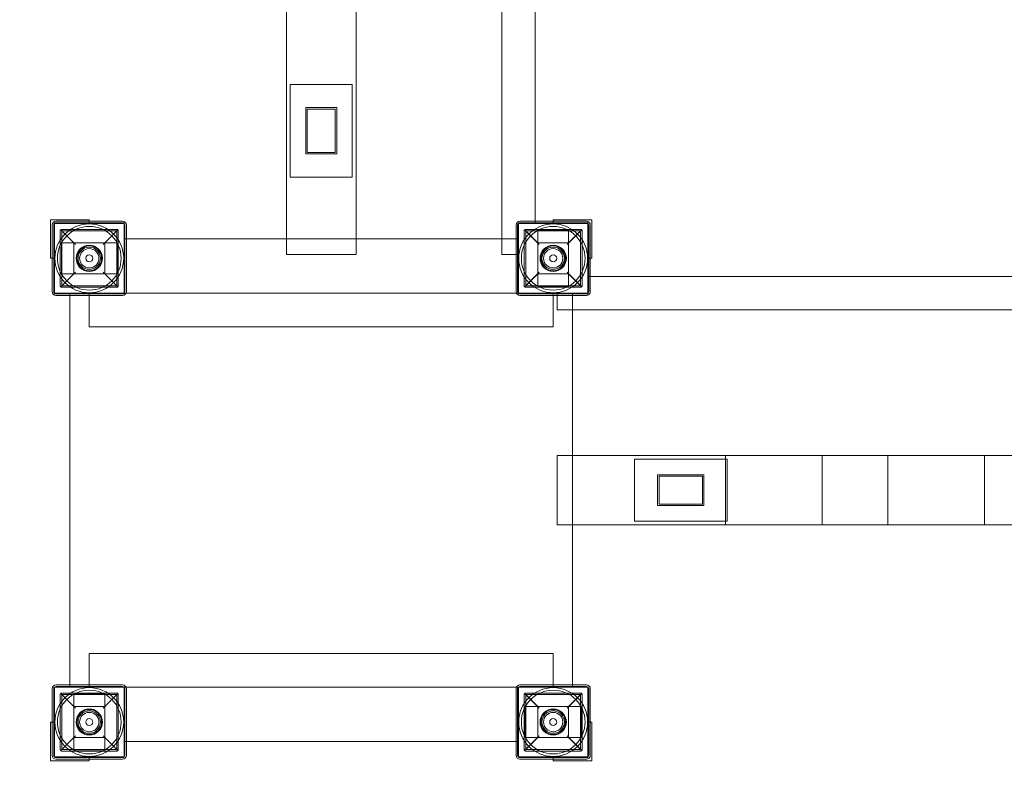
# Model space of a CAD drawing. Units: millimetres. Extents: x 0 to 7290, y 0 to 5490.
# Drawn here: x 1455 to 2728, y 1461 to 2454 of the extents above; entities that cross this region are included whole.
import ezdxf

# ---------------------------------------------------------------- set-up
doc = ezdxf.new("R2010")
doc.units = ezdxf.units.MM

# ---------------------------------------------------------------- blocks, each defined once
blk = doc.blocks.new('A$Caea5fb67')
at = {"color": 0, "linetype": 'Continuous', "lineweight": 0}
for p, q in [((2404.4, 2255), (2404.7, 3445)), ((2125.9, 2275), (2125.9, 3425)), ((2215.9, 2275), (2215.9, 3425)), ((2447.4, 2298), (2447.7, 3402)), ((2130.9, 2355), (2130.9, 2475)), ((2130.9, 2475), (2210.9, 2475)), ((2210.9, 2475), (2210.9, 2355)), ((2150.9, 2445), (2190.9, 2445)), ((2150.9, 2385), (2150.9, 2445)), ((2190.9, 2445), (2190.9, 2385)), ((2152.9, 2387), (2152.9, 2443)), ((2152.9, 2443), (2188.9, 2443)), ((2188.9, 2443), (2188.9, 2387)), ((2190.9, 2385), (2150.9, 2385)), ((2188.9, 2387), (2152.9, 2387)), ((2210.9, 2355), (2130.9, 2355)), ((1820.9, 2300), (1820.9, 2250)), ((1870.9, 2300), (1820.9, 2300)), ((1822.9, 2207), (1822.9, 2293)), ((1824.9, 2207), (1824.9, 2293)), ((1825.9, 2250), (1825.9, 2295)), ((1825.9, 2295), (1870.9, 2295)), ((1825.9, 2295), (1915.9, 2295)), ((1825.9, 2205), (1825.9, 2295)), ((1827.9, 2298), (1913.9, 2298)), ((1827.9, 2296), (1913.9, 2296)), ((1870.9, 2298), (1870.9, 2300)), ((1870.9, 2295), (1870.9, 2298)), ((1915.9, 2295), (1915.9, 2205)), ((1916.9, 2293), (1916.9, 2207)), ((1918.9, 2293), (1918.9, 2207)), ((2422.9, 2207), (2422.9, 2293)), ((2424.9, 2207), (2424.9, 2293)), ((2425.9, 2205), (2425.9, 2295)), ((2425.9, 2295), (2515.9, 2295)), ((2447.4, 2295), (2425.9, 2295)), ((2425.9, 2295), (2425.9, 2255)), ((2427.9, 2298), (2513.9, 2298)), ((2427.9, 2296), (2513.9, 2296)), ((2447.4, 2295), (2447.4, 2298)), ((2520.9, 2300), (2470.9, 2300)), ((2470.9, 2300), (2470.9, 2298)), ((2470.9, 2298), (2470.9, 2295)), ((2515.9, 2295), (2515.9, 2205)), ((2516.9, 2293), (2516.9, 2207)), ((2518.9, 2293), (2518.9, 2207)), ((2520.9, 2250), (2520.9, 2300)), ((1833.4, 2214.5), (1833.4, 2285.5)), ((1834, 2286.9), (1852.9, 2268)), ((1835.4, 2287.5), (1906.4, 2287.5)), ((1906.4, 2285.5), (1835.4, 2285.5)), ((1835.4, 2285.5), (1835.4, 2214.5)), ((1850.9, 2270), (1835.4, 2285.5)), ((1888.9, 2268), (1907.8, 2286.9)), ((1906.4, 2285.5), (1890.9, 2270)), ((1906.4, 2214.5), (1906.4, 2285.5)), ((1908.4, 2285.5), (1908.4, 2214.5)), ((2433.4, 2214.5), (2433.4, 2285.5)), ((2434, 2286.9), (2452.9, 2268)), ((2435.4, 2287.5), (2506.4, 2287.5)), ((2506.4, 2285.5), (2435.4, 2285.5)), ((2435.4, 2285.5), (2435.4, 2214.5)), ((2450.9, 2270), (2435.4, 2285.5)), ((2450.9, 2270), (2450.9, 2286.1)), ((2450.9, 2286.1), (2490.9, 2286.1)), ((2488.9, 2268), (2507.8, 2286.9)), ((2490.9, 2286.1), (2490.9, 2270)), ((2506.4, 2285.5), (2490.9, 2270)), ((2506.4, 2214.5), (2506.4, 2285.5)), ((2508.4, 2285.5), (2508.4, 2214.5)), ((1834.8, 2270), (1850.9, 2270)), ((1834.8, 2230), (1834.8, 2270)), ((1850.9, 2230), (1850.9, 2270)), ((1850.9, 2270), (1890.9, 2270)), ((1890.9, 2270), (1907, 2270)), ((1890.9, 2270), (1890.9, 2230)), ((1907, 2270), (1907, 2230)), ((1915.9, 2205), (1915.9, 2275)), ((1918.9, 2275), (1915.9, 2275)), ((2404.4, 2275), (1918.9, 2275)), ((2125.9, 2255), (2125.9, 2275)), ((2215.9, 2255), (2215.9, 2275)), ((2425.9, 2275), (2404.4, 2275)), ((2425.9, 2205), (2425.9, 2275)), ((2450.9, 2230), (2450.9, 2270)), ((2450.9, 2270), (2490.9, 2270)), ((2490.9, 2270), (2490.9, 2230)), ((2125.9, 2255), (2215.9, 2255)), ((2422.9, 2255), (2404.4, 2255)), ((2425.9, 2255), (2422.9, 2255)), ((1820.9, 2250), (1822.9, 2250)), ((1822.9, 2250), (1825.9, 2250)), ((2515.9, 2250), (2518.9, 2250)), ((2518.9, 2250), (2520.9, 2250)), ((1852.9, 2232), (1834, 2213.1)), ((1850.9, 2230), (1834.8, 2230)), ((1835.4, 2214.5), (1850.9, 2230)), ((1890.9, 2230), (1850.9, 2230)), ((1907.8, 2213.1), (1888.9, 2232)), ((1907, 2230), (1890.9, 2230)), ((1890.9, 2230), (1906.4, 2214.5)), ((2452.9, 2232), (2434, 2213.1)), ((2435.4, 2214.5), (2450.9, 2230)), ((2450.9, 2213.9), (2450.9, 2230)), ((2490.9, 2230), (2450.9, 2230)), ((2507.8, 2213.1), (2488.9, 2232)), ((2490.9, 2230), (2490.9, 2213.9)), ((2490.9, 2230), (2506.4, 2214.5)), ((2515.9, 2205), (2515.9, 2226.5)), ((2518.9, 2226.5), (2515.9, 2226.5)), ((3622.9, 2226.2), (2518.9, 2226.5)), ((1915.9, 2205), (1825.9, 2205)), ((1913.9, 2204), (1827.9, 2204)), ((1835.4, 2214.5), (1906.4, 2214.5)), ((1906.4, 2212.5), (1835.4, 2212.5)), ((1845.9, 2202), (1845.9, 2205)), ((1870.9, 2161.5), (1870.9, 2205)), ((2425.9, 2205), (1915.9, 2205)), ((2515.9, 2205), (2425.9, 2205)), ((2425.9, 2205), (2425.9, 2205)), ((2513.9, 2204), (2427.9, 2204)), ((2435.4, 2214.5), (2506.4, 2214.5)), ((2506.4, 2212.5), (2435.4, 2212.5)), ((2490.9, 2213.9), (2450.9, 2213.9)), ((2470.9, 2161.5), (2470.9, 2205)), ((2475.9, 2202), (2475.9, 2205)), ((2475.9, 2205), (2515.9, 2205)), ((2495.9, 2205), (2495.9, 2183.5)), ((1913.9, 2202), (1827.9, 2202)), ((1845.9, 1698), (1845.9, 2202)), ((2513.9, 2202), (2427.9, 2202)), ((2475.9, 2183.5), (2475.9, 2202)), ((3665.9, 2183.2), (2475.9, 2183.5)), ((2495.9, 2183.5), (2495.9, 1698)), ((2470.9, 2161.5), (1870.9, 2161.5)), ((2475.9, 1995), (2475.9, 1905)), ((2495.9, 1995), (2475.9, 1995)), ((2693.9, 1995), (2495.9, 1995)), ((2575.9, 1910), (2575.9, 1990)), ((2575.9, 1990), (2695.9, 1990)), ((2693.9, 1905), (2693.9, 1995)), ((2693.9, 1995), (2818.9, 1995)), ((2695.9, 1990), (2695.9, 1910)), ((2903.9, 1995), (2818.9, 1995)), ((2818.9, 1995), (2818.9, 1905)), ((2903.9, 1905), (2903.9, 1995)), ((2903.9, 1995), (3028.9, 1995)), ((3113.9, 1995), (3028.9, 1995)), ((3028.9, 1995), (3028.9, 1905)), ((2605.9, 1970), (2665.9, 1970)), ((2605.9, 1930), (2605.9, 1970)), ((2607.9, 1932), (2607.9, 1968)), ((2607.9, 1968), (2663.9, 1968)), ((2663.9, 1968), (2663.9, 1932)), ((2665.9, 1970), (2665.9, 1930)), ((2665.9, 1930), (2605.9, 1930)), ((2663.9, 1932), (2607.9, 1932)), ((2495.9, 1905), (2475.9, 1905)), ((2693.9, 1905), (2495.9, 1905)), ((2695.9, 1910), (2575.9, 1910)), ((2818.9, 1905), (2693.9, 1905)), ((2903.9, 1905), (2818.9, 1905)), ((3028.9, 1905), (2903.9, 1905)), ((3113.9, 1905), (3028.9, 1905)), ((1870.9, 1695), (1870.9, 1738.5)), ((2470.9, 1738.5), (1870.9, 1738.5)), ((2470.9, 1695), (2470.9, 1738.5)), ((1825.9, 1695), (1915.9, 1695)), ((1825.9, 1605), (1825.9, 1695)), ((1827.9, 1698), (1913.9, 1698)), ((1827.9, 1696), (1913.9, 1696)), ((1845.9, 1695), (1845.9, 1698)), ((1915.9, 1695), (1915.9, 1605)), ((2425.9, 1695), (1915.9, 1695)), ((1915.9, 1625), (1915.9, 1695)), ((2425.9, 1695), (2515.9, 1695)), ((2425.9, 1605), (2425.9, 1695)), ((2425.9, 1695), (2425.9, 1625)), ((2425.9, 1695), (2425.9, 1695)), ((2427.9, 1698), (2513.9, 1698)), ((2427.9, 1696), (2513.9, 1696)), ((2495.9, 1698), (2495.9, 1695)), ((2515.9, 1695), (2515.9, 1605)), ((1822.9, 1607), (1822.9, 1693)), ((1824.9, 1607), (1824.9, 1693)), ((1833.4, 1614.5), (1833.4, 1685.5)), ((1834, 1686.9), (1852.9, 1668)), ((1835.4, 1687.5), (1906.4, 1687.5)), ((1906.4, 1685.5), (1835.4, 1685.5)), ((1835.4, 1685.5), (1835.4, 1614.5)), ((1850.9, 1670), (1835.4, 1685.5)), ((1850.9, 1670), (1850.9, 1686.1)), ((1850.9, 1686.1), (1890.9, 1686.1)), ((1888.9, 1668), (1907.8, 1686.9)), ((1890.9, 1686.1), (1890.9, 1670)), ((1906.4, 1685.5), (1890.9, 1670)), ((1906.4, 1614.5), (1906.4, 1685.5)), ((1908.4, 1685.5), (1908.4, 1614.5)), ((1916.9, 1693), (1916.9, 1607)), ((1918.9, 1693), (1918.9, 1607)), ((2422.9, 1607), (2422.9, 1693)), ((2424.9, 1607), (2424.9, 1693)), ((2433.4, 1614.5), (2433.4, 1685.5)), ((2434, 1686.9), (2452.9, 1668)), ((2435.4, 1687.5), (2506.4, 1687.5)), ((2506.4, 1685.5), (2435.4, 1685.5)), ((2435.4, 1685.5), (2435.4, 1614.5)), ((2450.9, 1670), (2435.4, 1685.5)), ((2488.9, 1668), (2507.8, 1686.9)), ((2506.4, 1685.5), (2490.9, 1670)), ((2506.4, 1614.5), (2506.4, 1685.5)), ((2508.4, 1685.5), (2508.4, 1614.5)), ((2516.9, 1693), (2516.9, 1607)), ((2518.9, 1693), (2518.9, 1607)), ((1850.9, 1630), (1850.9, 1670)), ((1850.9, 1670), (1890.9, 1670)), ((1890.9, 1670), (1890.9, 1630)), ((2434.8, 1630), (2434.8, 1670)), ((2434.8, 1670), (2450.9, 1670)), ((2450.9, 1630), (2450.9, 1670)), ((2450.9, 1670), (2490.9, 1670)), ((2490.9, 1670), (2507, 1670)), ((2490.9, 1670), (2490.9, 1630)), ((2507, 1670), (2507, 1630)), ((1822.9, 1650), (1820.9, 1650)), ((1820.9, 1650), (1820.9, 1600)), ((1825.9, 1650), (1822.9, 1650)), ((2518.9, 1650), (2515.9, 1650)), ((2515.9, 1650), (2515.9, 1605)), ((2520.9, 1650), (2518.9, 1650)), ((2520.9, 1600), (2520.9, 1650)), ((1852.9, 1632), (1834, 1613.1)), ((1835.4, 1614.5), (1850.9, 1630)), ((1850.9, 1613.9), (1850.9, 1630)), ((1890.9, 1630), (1850.9, 1630)), ((1907.8, 1613.1), (1888.9, 1632)), ((1890.9, 1630), (1890.9, 1613.9)), ((1890.9, 1630), (1906.4, 1614.5)), ((2452.9, 1632), (2434, 1613.1)), ((2450.9, 1630), (2434.8, 1630)), ((2435.4, 1614.5), (2450.9, 1630)), ((2490.9, 1630), (2450.9, 1630)), ((2507.8, 1613.1), (2488.9, 1632)), ((2507, 1630), (2490.9, 1630)), ((2490.9, 1630), (2506.4, 1614.5)), ((1918.9, 1625), (1915.9, 1625)), ((2422.9, 1625), (1918.9, 1625)), ((2425.9, 1625), (2422.9, 1625)), ((1870.9, 1605), (1825.9, 1605)), ((1915.9, 1605), (1825.9, 1605)), ((1835.4, 1614.5), (1906.4, 1614.5)), ((1906.4, 1612.5), (1835.4, 1612.5)), ((1890.9, 1613.9), (1850.9, 1613.9)), ((1870.9, 1602), (1870.9, 1605)), ((2515.9, 1605), (2425.9, 1605)), ((2435.4, 1614.5), (2506.4, 1614.5)), ((2506.4, 1612.5), (2435.4, 1612.5)), ((2515.9, 1605), (2470.9, 1605)), ((2470.9, 1605), (2470.9, 1602)), ((1820.9, 1600), (1870.9, 1600)), ((1913.9, 1604), (1827.9, 1604)), ((1913.9, 1602), (1827.9, 1602)), ((1870.9, 1600), (1870.9, 1602)), ((2513.9, 1604), (2427.9, 1604)), ((2513.9, 1602), (2427.9, 1602)), ((2470.9, 1602), (2470.9, 1600)), ((2470.9, 1600), (2520.9, 1600))]:
    blk.add_line(p, q, dxfattribs=at)
for centre, radius in [((1870.9, 2250), 44.5), ((2470.9, 2250), 44.5), ((1870.9, 2250), 41.2), ((2470.9, 2250), 41.2), ((1870.9, 2250), 17), ((2470.9, 2250), 17), ((1870.9, 2250), 16), ((1870.9, 2250), 14.5), ((1870.9, 2250), 14.5), ((1870.9, 2250), 12.5), ((1870.9, 2250), 4.5), ((2470.9, 2250), 16), ((2470.9, 2250), 14.5), ((2470.9, 2250), 14.5), ((2470.9, 2250), 12.5), ((2470.9, 2250), 4.5), ((1870.9, 1650), 44.5), ((2470.9, 1650), 44.5), ((1870.9, 1650), 41.2), ((2470.9, 1650), 41.2), ((1870.9, 1650), 17), ((1870.9, 1650), 16), ((1870.9, 1650), 14.5), ((1870.9, 1650), 14.5), ((1870.9, 1650), 12.5), ((2470.9, 1650), 17), ((2470.9, 1650), 16), ((2470.9, 1650), 14.5), ((2470.9, 1650), 14.5), ((2470.9, 1650), 12.5), ((1870.9, 1650), 4.5), ((2470.9, 1650), 4.5)]:
    blk.add_circle(centre, radius, dxfattribs=at)
for centre, radius, start, end in [((1827.9, 2293), 5, 90, 180), ((1827.9, 2293), 3, 90, 180), ((1913.9, 2293), 5, 0, 90), ((1913.9, 2293), 3, 0, 90), ((2427.9, 2293), 5, 90, 180), ((2427.9, 2293), 3, 90, 180), ((2513.9, 2293), 5, 0, 90), ((2513.9, 2293), 3, 0, 90), ((1827.9, 2207), 5, 180, 270), ((1827.9, 2207), 3, 180, 270), ((1913.9, 2207), 3, 270, 0), ((1913.9, 2207), 5, 270, 0), ((2427.9, 2207), 5, 180, 270), ((2427.9, 2207), 3, 180, 270), ((2513.9, 2207), 3, 270, 0), ((2513.9, 2207), 5, 270, 0), ((1827.9, 1693), 5, 90, 180), ((1827.9, 1693), 3, 90, 180), ((1913.9, 1693), 5, 0, 90), ((1913.9, 1693), 3, 0, 90), ((2427.9, 1693), 5, 90, 180), ((2427.9, 1693), 3, 90, 180), ((2513.9, 1693), 5, 0, 90), ((2513.9, 1693), 3, 0, 90), ((1825.9, 1605), 1500, 180, 270), ((1825.9, 1605), 1450, 180, 270), ((1827.9, 1607), 5, 180, 270), ((1827.9, 1607), 3, 180, 270), ((1913.9, 1607), 3, 270, 0), ((1913.9, 1607), 5, 270, 0), ((2427.9, 1607), 5, 180, 270), ((2427.9, 1607), 3, 180, 270), ((2513.9, 1607), 3, 270, 0), ((2513.9, 1607), 5, 270, 0)]:
    blk.add_arc(centre, radius, start, end, dxfattribs=at)
for points, knots in [([(1833.4, 2285.5), (1833.4, 2285.5), (1833.4, 2285.6), (1833.4, 2285.6), (1833.4, 2285.6), (1833.4, 2285.7), (1833.4, 2285.7), (1833.4, 2285.8), (1833.4, 2285.8), (1833.4, 2285.9), (1833.5, 2286), (1833.5, 2286.1), (1833.5, 2286.2), (1833.6, 2286.4), (1833.6, 2286.5), (1833.8, 2286.7), (1833.9, 2286.8), (1834, 2286.9)], [12.115685, 12.115685, 12.115685, 12.115685, 12.192397, 12.192397, 12.26911, 12.26911, 12.442358, 12.442358, 12.615606, 12.615606, 13.088421, 13.088421, 13.561236, 13.561236, 14.506867, 14.506867, 15.739979, 15.739979, 15.739979, 15.739979]), ([(1834, 2286.9), (1834.1, 2287), (1834.1, 2287.1), (1834.3, 2287.2), (1834.4, 2287.3), (1834.6, 2287.4), (1834.7, 2287.4), (1834.9, 2287.4), (1834.9, 2287.5), (1835, 2287.5), (1835, 2287.5), (1835.1, 2287.5), (1835.1, 2287.5), (1835.2, 2287.5), (1835.2, 2287.5), (1835.3, 2287.5), (1835.3, 2287.5), (1835.4, 2287.5), (1835.4, 2287.5), (1835.4, 2287.5)], [5.012137, 5.012137, 5.012137, 5.012137, 5.946237, 5.946237, 6.77753, 6.77753, 7.608823, 7.608823, 7.977025, 7.977025, 8.161126, 8.161126, 8.345228, 8.345228, 8.467877, 8.467877, 8.529201, 8.529201, 8.590526, 8.590526, 8.590526, 8.590526]), ([(1906.4, 2287.5), (1906.4, 2287.5), (1906.4, 2287.5), (1906.5, 2287.5), (1906.5, 2287.5), (1906.5, 2287.5), (1906.6, 2287.5), (1906.6, 2287.5), (1906.7, 2287.5), (1906.7, 2287.5), (1906.8, 2287.5), (1906.9, 2287.5), (1906.9, 2287.4), (1907.1, 2287.4), (1907.2, 2287.4), (1907.4, 2287.3), (1907.5, 2287.2), (1907.6, 2287.1), (1907.7, 2287), (1907.8, 2286.9)], [8.590526, 8.590526, 8.590526, 8.590526, 8.65185, 8.65185, 8.713175, 8.713175, 8.835824, 8.835824, 9.019925, 9.019925, 9.204027, 9.204027, 9.572229, 9.572229, 10.403522, 10.403522, 11.234815, 11.234815, 12.168915, 12.168915, 12.168915, 12.168915]), ([(1907.8, 2286.9), (1907.9, 2286.8), (1908, 2286.7), (1908.1, 2286.5), (1908.2, 2286.4), (1908.3, 2286.2), (1908.3, 2286.1), (1908.3, 2286), (1908.3, 2285.9), (1908.4, 2285.8), (1908.4, 2285.8), (1908.4, 2285.7), (1908.4, 2285.7), (1908.4, 2285.6), (1908.4, 2285.6), (1908.4, 2285.6), (1908.4, 2285.5), (1908.4, 2285.5)], [8.49139, 8.49139, 8.49139, 8.49139, 9.724502, 9.724502, 10.670133, 10.670133, 11.142948, 11.142948, 11.615763, 11.615763, 11.789011, 11.789011, 11.96226, 11.96226, 12.038972, 12.038972, 12.115685, 12.115685, 12.115685, 12.115685]), ([(2433.4, 2285.5), (2433.4, 2285.5), (2433.4, 2285.6), (2433.4, 2285.6), (2433.4, 2285.6), (2433.4, 2285.7), (2433.4, 2285.7), (2433.4, 2285.8), (2433.4, 2285.8), (2433.4, 2285.9), (2433.5, 2286), (2433.5, 2286.1), (2433.5, 2286.2), (2433.6, 2286.4), (2433.6, 2286.5), (2433.8, 2286.7), (2433.9, 2286.8), (2434, 2286.9)], [12.115685, 12.115685, 12.115685, 12.115685, 12.192397, 12.192397, 12.26911, 12.26911, 12.442358, 12.442358, 12.615606, 12.615606, 13.088421, 13.088421, 13.561236, 13.561236, 14.506867, 14.506867, 15.739979, 15.739979, 15.739979, 15.739979]), ([(2434, 2286.9), (2434.1, 2287), (2434.1, 2287.1), (2434.3, 2287.2), (2434.4, 2287.3), (2434.6, 2287.4), (2434.7, 2287.4), (2434.9, 2287.4), (2434.9, 2287.5), (2435, 2287.5), (2435, 2287.5), (2435.1, 2287.5), (2435.1, 2287.5), (2435.2, 2287.5), (2435.2, 2287.5), (2435.3, 2287.5), (2435.3, 2287.5), (2435.4, 2287.5), (2435.4, 2287.5), (2435.4, 2287.5)], [5.012137, 5.012137, 5.012137, 5.012137, 5.946237, 5.946237, 6.77753, 6.77753, 7.608823, 7.608823, 7.977025, 7.977025, 8.161126, 8.161126, 8.345228, 8.345228, 8.467877, 8.467877, 8.529201, 8.529201, 8.590526, 8.590526, 8.590526, 8.590526]), ([(2506.4, 2287.5), (2506.4, 2287.5), (2506.4, 2287.5), (2506.5, 2287.5), (2506.5, 2287.5), (2506.5, 2287.5), (2506.6, 2287.5), (2506.6, 2287.5), (2506.7, 2287.5), (2506.7, 2287.5), (2506.8, 2287.5), (2506.9, 2287.5), (2506.9, 2287.4), (2507.1, 2287.4), (2507.2, 2287.4), (2507.4, 2287.3), (2507.5, 2287.2), (2507.6, 2287.1), (2507.7, 2287), (2507.8, 2286.9)], [8.590526, 8.590526, 8.590526, 8.590526, 8.65185, 8.65185, 8.713175, 8.713175, 8.835824, 8.835824, 9.019925, 9.019925, 9.204027, 9.204027, 9.572229, 9.572229, 10.403522, 10.403522, 11.234815, 11.234815, 12.168915, 12.168915, 12.168915, 12.168915]), ([(2507.8, 2286.9), (2507.9, 2286.8), (2508, 2286.7), (2508.1, 2286.5), (2508.2, 2286.4), (2508.3, 2286.2), (2508.3, 2286.1), (2508.3, 2286), (2508.3, 2285.9), (2508.4, 2285.8), (2508.4, 2285.8), (2508.4, 2285.7), (2508.4, 2285.7), (2508.4, 2285.6), (2508.4, 2285.6), (2508.4, 2285.6), (2508.4, 2285.5), (2508.4, 2285.5)], [8.49139, 8.49139, 8.49139, 8.49139, 9.724502, 9.724502, 10.670133, 10.670133, 11.142948, 11.142948, 11.615763, 11.615763, 11.789011, 11.789011, 11.96226, 11.96226, 12.038972, 12.038972, 12.115685, 12.115685, 12.115685, 12.115685]), ([(1834, 2213.1), (1833.9, 2213.2), (1833.8, 2213.3), (1833.6, 2213.5), (1833.6, 2213.6), (1833.5, 2213.8), (1833.5, 2213.9), (1833.5, 2214), (1833.4, 2214.1), (1833.4, 2214.2), (1833.4, 2214.2), (1833.4, 2214.3), (1833.4, 2214.3), (1833.4, 2214.4), (1833.4, 2214.4), (1833.4, 2214.5), (1833.4, 2214.5), (1833.4, 2214.5)], [8.486959, 8.486959, 8.486959, 8.486959, 9.724502, 9.724502, 10.670133, 10.670133, 11.142948, 11.142948, 11.615763, 11.615763, 11.789011, 11.789011, 11.96226, 11.96226, 12.038972, 12.038972, 12.115685, 12.115685, 12.115685, 12.115685]), ([(1835.4, 2212.5), (1835.4, 2212.5), (1835.4, 2212.5), (1835.3, 2212.5), (1835.3, 2212.5), (1835.2, 2212.5), (1835.2, 2212.5), (1835.1, 2212.5), (1835.1, 2212.5), (1835, 2212.5), (1835, 2212.5), (1834.9, 2212.6), (1834.9, 2212.6), (1834.7, 2212.6), (1834.6, 2212.7), (1834.4, 2212.8), (1834.3, 2212.8), (1834.1, 2212.9), (1834.1, 2213), (1834, 2213.1)], [8.567686, 8.567686, 8.567686, 8.567686, 8.629018, 8.629018, 8.69035, 8.69035, 8.813013, 8.813013, 8.995782, 8.995782, 9.178551, 9.178551, 9.544089, 9.544089, 10.372122, 10.372122, 11.200154, 11.200154, 12.127564, 12.127564, 12.127564, 12.127564]), ([(1907.8, 2213.1), (1907.7, 2213), (1907.6, 2212.9), (1907.5, 2212.8), (1907.4, 2212.8), (1907.2, 2212.7), (1907.1, 2212.6), (1906.9, 2212.6), (1906.9, 2212.6), (1906.8, 2212.5), (1906.7, 2212.5), (1906.7, 2212.5), (1906.6, 2212.5), (1906.6, 2212.5), (1906.5, 2212.5), (1906.5, 2212.5), (1906.5, 2212.5), (1906.4, 2212.5), (1906.4, 2212.5), (1906.4, 2212.5)], [5.007808, 5.007808, 5.007808, 5.007808, 5.935218, 5.935218, 6.76325, 6.76325, 7.591283, 7.591283, 7.956821, 7.956821, 8.13959, 8.13959, 8.322359, 8.322359, 8.445022, 8.445022, 8.506354, 8.506354, 8.567686, 8.567686, 8.567686, 8.567686]), ([(1908.4, 2214.5), (1908.4, 2214.5), (1908.4, 2214.5), (1908.4, 2214.4), (1908.4, 2214.4), (1908.4, 2214.3), (1908.4, 2214.3), (1908.4, 2214.2), (1908.4, 2214.2), (1908.3, 2214.1), (1908.3, 2214), (1908.3, 2213.9), (1908.3, 2213.8), (1908.2, 2213.6), (1908.1, 2213.5), (1908, 2213.3), (1907.9, 2213.2), (1907.8, 2213.1)], [12.115685, 12.115685, 12.115685, 12.115685, 12.192397, 12.192397, 12.26911, 12.26911, 12.442358, 12.442358, 12.615606, 12.615606, 13.088421, 13.088421, 13.561236, 13.561236, 14.506867, 14.506867, 15.74441, 15.74441, 15.74441, 15.74441]), ([(2434, 2213.1), (2433.9, 2213.2), (2433.8, 2213.3), (2433.6, 2213.5), (2433.6, 2213.6), (2433.5, 2213.8), (2433.5, 2213.9), (2433.5, 2214), (2433.4, 2214.1), (2433.4, 2214.2), (2433.4, 2214.2), (2433.4, 2214.3), (2433.4, 2214.3), (2433.4, 2214.4), (2433.4, 2214.4), (2433.4, 2214.5), (2433.4, 2214.5), (2433.4, 2214.5)], [8.486959, 8.486959, 8.486959, 8.486959, 9.724502, 9.724502, 10.670133, 10.670133, 11.142948, 11.142948, 11.615763, 11.615763, 11.789011, 11.789011, 11.96226, 11.96226, 12.038972, 12.038972, 12.115685, 12.115685, 12.115685, 12.115685]), ([(2435.4, 2212.5), (2435.4, 2212.5), (2435.4, 2212.5), (2435.3, 2212.5), (2435.3, 2212.5), (2435.2, 2212.5), (2435.2, 2212.5), (2435.1, 2212.5), (2435.1, 2212.5), (2435, 2212.5), (2435, 2212.5), (2434.9, 2212.6), (2434.9, 2212.6), (2434.7, 2212.6), (2434.6, 2212.7), (2434.4, 2212.8), (2434.3, 2212.8), (2434.1, 2212.9), (2434.1, 2213), (2434, 2213.1)], [8.567686, 8.567686, 8.567686, 8.567686, 8.629018, 8.629018, 8.69035, 8.69035, 8.813013, 8.813013, 8.995782, 8.995782, 9.178551, 9.178551, 9.544089, 9.544089, 10.372122, 10.372122, 11.200154, 11.200154, 12.127564, 12.127564, 12.127564, 12.127564]), ([(2507.8, 2213.1), (2507.7, 2213), (2507.6, 2212.9), (2507.5, 2212.8), (2507.4, 2212.8), (2507.2, 2212.7), (2507.1, 2212.6), (2506.9, 2212.6), (2506.9, 2212.6), (2506.8, 2212.5), (2506.7, 2212.5), (2506.7, 2212.5), (2506.6, 2212.5), (2506.6, 2212.5), (2506.5, 2212.5), (2506.5, 2212.5), (2506.5, 2212.5), (2506.4, 2212.5), (2506.4, 2212.5), (2506.4, 2212.5)], [5.007808, 5.007808, 5.007808, 5.007808, 5.935218, 5.935218, 6.76325, 6.76325, 7.591283, 7.591283, 7.956821, 7.956821, 8.13959, 8.13959, 8.322359, 8.322359, 8.445022, 8.445022, 8.506354, 8.506354, 8.567686, 8.567686, 8.567686, 8.567686]), ([(2508.4, 2214.5), (2508.4, 2214.5), (2508.4, 2214.5), (2508.4, 2214.4), (2508.4, 2214.4), (2508.4, 2214.3), (2508.4, 2214.3), (2508.4, 2214.2), (2508.4, 2214.2), (2508.3, 2214.1), (2508.3, 2214), (2508.3, 2213.9), (2508.3, 2213.8), (2508.2, 2213.6), (2508.1, 2213.5), (2508, 2213.3), (2507.9, 2213.2), (2507.8, 2213.1)], [12.115685, 12.115685, 12.115685, 12.115685, 12.192397, 12.192397, 12.26911, 12.26911, 12.442358, 12.442358, 12.615606, 12.615606, 13.088421, 13.088421, 13.561236, 13.561236, 14.506867, 14.506867, 15.74441, 15.74441, 15.74441, 15.74441]), ([(1833.4, 1685.5), (1833.4, 1685.5), (1833.4, 1685.6), (1833.4, 1685.6), (1833.4, 1685.6), (1833.4, 1685.7), (1833.4, 1685.7), (1833.4, 1685.8), (1833.4, 1685.8), (1833.4, 1685.9), (1833.5, 1686), (1833.5, 1686.1), (1833.5, 1686.2), (1833.6, 1686.4), (1833.6, 1686.5), (1833.8, 1686.7), (1833.9, 1686.8), (1834, 1686.9)], [12.115685, 12.115685, 12.115685, 12.115685, 12.192397, 12.192397, 12.26911, 12.26911, 12.442358, 12.442358, 12.615606, 12.615606, 13.088421, 13.088421, 13.561236, 13.561236, 14.506867, 14.506867, 15.739979, 15.739979, 15.739979, 15.739979]), ([(1834, 1686.9), (1834.1, 1687), (1834.1, 1687.1), (1834.3, 1687.2), (1834.4, 1687.3), (1834.6, 1687.4), (1834.7, 1687.4), (1834.9, 1687.4), (1834.9, 1687.5), (1835, 1687.5), (1835, 1687.5), (1835.1, 1687.5), (1835.1, 1687.5), (1835.2, 1687.5), (1835.2, 1687.5), (1835.3, 1687.5), (1835.3, 1687.5), (1835.4, 1687.5), (1835.4, 1687.5), (1835.4, 1687.5)], [5.012137, 5.012137, 5.012137, 5.012137, 5.946237, 5.946237, 6.77753, 6.77753, 7.608823, 7.608823, 7.977025, 7.977025, 8.161126, 8.161126, 8.345228, 8.345228, 8.467877, 8.467877, 8.529201, 8.529201, 8.590526, 8.590526, 8.590526, 8.590526]), ([(1906.4, 1687.5), (1906.4, 1687.5), (1906.4, 1687.5), (1906.5, 1687.5), (1906.5, 1687.5), (1906.5, 1687.5), (1906.6, 1687.5), (1906.6, 1687.5), (1906.7, 1687.5), (1906.7, 1687.5), (1906.8, 1687.5), (1906.9, 1687.5), (1906.9, 1687.4), (1907.1, 1687.4), (1907.2, 1687.4), (1907.4, 1687.3), (1907.5, 1687.2), (1907.6, 1687.1), (1907.7, 1687), (1907.8, 1686.9)], [8.590526, 8.590526, 8.590526, 8.590526, 8.65185, 8.65185, 8.713175, 8.713175, 8.835824, 8.835824, 9.019925, 9.019925, 9.204027, 9.204027, 9.572229, 9.572229, 10.403522, 10.403522, 11.234815, 11.234815, 12.168915, 12.168915, 12.168915, 12.168915]), ([(1907.8, 1686.9), (1907.9, 1686.8), (1908, 1686.7), (1908.1, 1686.5), (1908.2, 1686.4), (1908.3, 1686.2), (1908.3, 1686.1), (1908.3, 1686), (1908.3, 1685.9), (1908.4, 1685.8), (1908.4, 1685.8), (1908.4, 1685.7), (1908.4, 1685.7), (1908.4, 1685.6), (1908.4, 1685.6), (1908.4, 1685.6), (1908.4, 1685.5), (1908.4, 1685.5)], [8.49139, 8.49139, 8.49139, 8.49139, 9.724502, 9.724502, 10.670133, 10.670133, 11.142948, 11.142948, 11.615763, 11.615763, 11.789011, 11.789011, 11.96226, 11.96226, 12.038972, 12.038972, 12.115685, 12.115685, 12.115685, 12.115685]), ([(2433.4, 1685.5), (2433.4, 1685.5), (2433.4, 1685.6), (2433.4, 1685.6), (2433.4, 1685.6), (2433.4, 1685.7), (2433.4, 1685.7), (2433.4, 1685.8), (2433.4, 1685.8), (2433.4, 1685.9), (2433.5, 1686), (2433.5, 1686.1), (2433.5, 1686.2), (2433.6, 1686.4), (2433.6, 1686.5), (2433.8, 1686.7), (2433.9, 1686.8), (2434, 1686.9)], [12.115685, 12.115685, 12.115685, 12.115685, 12.192397, 12.192397, 12.26911, 12.26911, 12.442358, 12.442358, 12.615606, 12.615606, 13.088421, 13.088421, 13.561236, 13.561236, 14.506867, 14.506867, 15.739979, 15.739979, 15.739979, 15.739979]), ([(2434, 1686.9), (2434.1, 1687), (2434.1, 1687.1), (2434.3, 1687.2), (2434.4, 1687.3), (2434.6, 1687.4), (2434.7, 1687.4), (2434.9, 1687.4), (2434.9, 1687.5), (2435, 1687.5), (2435, 1687.5), (2435.1, 1687.5), (2435.1, 1687.5), (2435.2, 1687.5), (2435.2, 1687.5), (2435.3, 1687.5), (2435.3, 1687.5), (2435.4, 1687.5), (2435.4, 1687.5), (2435.4, 1687.5)], [5.012137, 5.012137, 5.012137, 5.012137, 5.946237, 5.946237, 6.77753, 6.77753, 7.608823, 7.608823, 7.977025, 7.977025, 8.161126, 8.161126, 8.345228, 8.345228, 8.467877, 8.467877, 8.529201, 8.529201, 8.590526, 8.590526, 8.590526, 8.590526]), ([(2506.4, 1687.5), (2506.4, 1687.5), (2506.4, 1687.5), (2506.5, 1687.5), (2506.5, 1687.5), (2506.5, 1687.5), (2506.6, 1687.5), (2506.6, 1687.5), (2506.7, 1687.5), (2506.7, 1687.5), (2506.8, 1687.5), (2506.9, 1687.5), (2506.9, 1687.4), (2507.1, 1687.4), (2507.2, 1687.4), (2507.4, 1687.3), (2507.5, 1687.2), (2507.6, 1687.1), (2507.7, 1687), (2507.8, 1686.9)], [8.590526, 8.590526, 8.590526, 8.590526, 8.65185, 8.65185, 8.713175, 8.713175, 8.835824, 8.835824, 9.019925, 9.019925, 9.204027, 9.204027, 9.572229, 9.572229, 10.403522, 10.403522, 11.234815, 11.234815, 12.168915, 12.168915, 12.168915, 12.168915]), ([(2507.8, 1686.9), (2507.9, 1686.8), (2508, 1686.7), (2508.1, 1686.5), (2508.2, 1686.4), (2508.3, 1686.2), (2508.3, 1686.1), (2508.3, 1686), (2508.3, 1685.9), (2508.4, 1685.8), (2508.4, 1685.8), (2508.4, 1685.7), (2508.4, 1685.7), (2508.4, 1685.6), (2508.4, 1685.6), (2508.4, 1685.6), (2508.4, 1685.5), (2508.4, 1685.5)], [8.49139, 8.49139, 8.49139, 8.49139, 9.724502, 9.724502, 10.670133, 10.670133, 11.142948, 11.142948, 11.615763, 11.615763, 11.789011, 11.789011, 11.96226, 11.96226, 12.038972, 12.038972, 12.115685, 12.115685, 12.115685, 12.115685]), ([(1834, 1613.1), (1833.9, 1613.2), (1833.8, 1613.3), (1833.6, 1613.5), (1833.6, 1613.6), (1833.5, 1613.8), (1833.5, 1613.9), (1833.5, 1614), (1833.4, 1614.1), (1833.4, 1614.2), (1833.4, 1614.2), (1833.4, 1614.3), (1833.4, 1614.3), (1833.4, 1614.4), (1833.4, 1614.4), (1833.4, 1614.5), (1833.4, 1614.5), (1833.4, 1614.5)], [8.486959, 8.486959, 8.486959, 8.486959, 9.724502, 9.724502, 10.670133, 10.670133, 11.142948, 11.142948, 11.615763, 11.615763, 11.789011, 11.789011, 11.96226, 11.96226, 12.038972, 12.038972, 12.115685, 12.115685, 12.115685, 12.115685]), ([(1835.4, 1612.5), (1835.4, 1612.5), (1835.4, 1612.5), (1835.3, 1612.5), (1835.3, 1612.5), (1835.2, 1612.5), (1835.2, 1612.5), (1835.1, 1612.5), (1835.1, 1612.5), (1835, 1612.5), (1835, 1612.5), (1834.9, 1612.6), (1834.9, 1612.6), (1834.7, 1612.6), (1834.6, 1612.7), (1834.4, 1612.8), (1834.3, 1612.8), (1834.1, 1612.9), (1834.1, 1613), (1834, 1613.1)], [8.567686, 8.567686, 8.567686, 8.567686, 8.629018, 8.629018, 8.69035, 8.69035, 8.813013, 8.813013, 8.995782, 8.995782, 9.178551, 9.178551, 9.544089, 9.544089, 10.372122, 10.372122, 11.200154, 11.200154, 12.127564, 12.127564, 12.127564, 12.127564]), ([(1907.8, 1613.1), (1907.7, 1613), (1907.6, 1612.9), (1907.5, 1612.8), (1907.4, 1612.8), (1907.2, 1612.7), (1907.1, 1612.6), (1906.9, 1612.6), (1906.9, 1612.6), (1906.8, 1612.5), (1906.7, 1612.5), (1906.7, 1612.5), (1906.6, 1612.5), (1906.6, 1612.5), (1906.5, 1612.5), (1906.5, 1612.5), (1906.5, 1612.5), (1906.4, 1612.5), (1906.4, 1612.5), (1906.4, 1612.5)], [5.007808, 5.007808, 5.007808, 5.007808, 5.935218, 5.935218, 6.76325, 6.76325, 7.591283, 7.591283, 7.956821, 7.956821, 8.13959, 8.13959, 8.322359, 8.322359, 8.445022, 8.445022, 8.506354, 8.506354, 8.567686, 8.567686, 8.567686, 8.567686]), ([(1908.4, 1614.5), (1908.4, 1614.5), (1908.4, 1614.5), (1908.4, 1614.4), (1908.4, 1614.4), (1908.4, 1614.3), (1908.4, 1614.3), (1908.4, 1614.2), (1908.4, 1614.2), (1908.3, 1614.1), (1908.3, 1614), (1908.3, 1613.9), (1908.3, 1613.8), (1908.2, 1613.6), (1908.1, 1613.5), (1908, 1613.3), (1907.9, 1613.2), (1907.8, 1613.1)], [12.115685, 12.115685, 12.115685, 12.115685, 12.192397, 12.192397, 12.26911, 12.26911, 12.442358, 12.442358, 12.615606, 12.615606, 13.088421, 13.088421, 13.561236, 13.561236, 14.506867, 14.506867, 15.74441, 15.74441, 15.74441, 15.74441]), ([(2434, 1613.1), (2433.9, 1613.2), (2433.8, 1613.3), (2433.6, 1613.5), (2433.6, 1613.6), (2433.5, 1613.8), (2433.5, 1613.9), (2433.5, 1614), (2433.4, 1614.1), (2433.4, 1614.2), (2433.4, 1614.2), (2433.4, 1614.3), (2433.4, 1614.3), (2433.4, 1614.4), (2433.4, 1614.4), (2433.4, 1614.5), (2433.4, 1614.5), (2433.4, 1614.5)], [8.486959, 8.486959, 8.486959, 8.486959, 9.724502, 9.724502, 10.670133, 10.670133, 11.142948, 11.142948, 11.615763, 11.615763, 11.789011, 11.789011, 11.96226, 11.96226, 12.038972, 12.038972, 12.115685, 12.115685, 12.115685, 12.115685]), ([(2435.4, 1612.5), (2435.4, 1612.5), (2435.4, 1612.5), (2435.3, 1612.5), (2435.3, 1612.5), (2435.2, 1612.5), (2435.2, 1612.5), (2435.1, 1612.5), (2435.1, 1612.5), (2435, 1612.5), (2435, 1612.5), (2434.9, 1612.6), (2434.9, 1612.6), (2434.7, 1612.6), (2434.6, 1612.7), (2434.4, 1612.8), (2434.3, 1612.8), (2434.1, 1612.9), (2434.1, 1613), (2434, 1613.1)], [8.567686, 8.567686, 8.567686, 8.567686, 8.629018, 8.629018, 8.69035, 8.69035, 8.813013, 8.813013, 8.995782, 8.995782, 9.178551, 9.178551, 9.544089, 9.544089, 10.372122, 10.372122, 11.200154, 11.200154, 12.127564, 12.127564, 12.127564, 12.127564]), ([(2507.8, 1613.1), (2507.7, 1613), (2507.6, 1612.9), (2507.5, 1612.8), (2507.4, 1612.8), (2507.2, 1612.7), (2507.1, 1612.6), (2506.9, 1612.6), (2506.9, 1612.6), (2506.8, 1612.5), (2506.7, 1612.5), (2506.7, 1612.5), (2506.6, 1612.5), (2506.6, 1612.5), (2506.5, 1612.5), (2506.5, 1612.5), (2506.5, 1612.5), (2506.4, 1612.5), (2506.4, 1612.5), (2506.4, 1612.5)], [5.007808, 5.007808, 5.007808, 5.007808, 5.935218, 5.935218, 6.76325, 6.76325, 7.591283, 7.591283, 7.956821, 7.956821, 8.13959, 8.13959, 8.322359, 8.322359, 8.445022, 8.445022, 8.506354, 8.506354, 8.567686, 8.567686, 8.567686, 8.567686]), ([(2508.4, 1614.5), (2508.4, 1614.5), (2508.4, 1614.5), (2508.4, 1614.4), (2508.4, 1614.4), (2508.4, 1614.3), (2508.4, 1614.3), (2508.4, 1614.2), (2508.4, 1614.2), (2508.3, 1614.1), (2508.3, 1614), (2508.3, 1613.9), (2508.3, 1613.8), (2508.2, 1613.6), (2508.1, 1613.5), (2508, 1613.3), (2507.9, 1613.2), (2507.8, 1613.1)], [12.115685, 12.115685, 12.115685, 12.115685, 12.192397, 12.192397, 12.26911, 12.26911, 12.442358, 12.442358, 12.615606, 12.615606, 13.088421, 13.088421, 13.561236, 13.561236, 14.506867, 14.506867, 15.74441, 15.74441, 15.74441, 15.74441])]:
    blk.add_open_spline(points, degree=3, knots=knots, dxfattribs=at)

msp = doc.modelspace()

# ---------------------------------------------------------------- block references
msp.add_blockref('A$Caea5fb67', (-325.9, -105))

doc.saveas('drawing.dxf')
